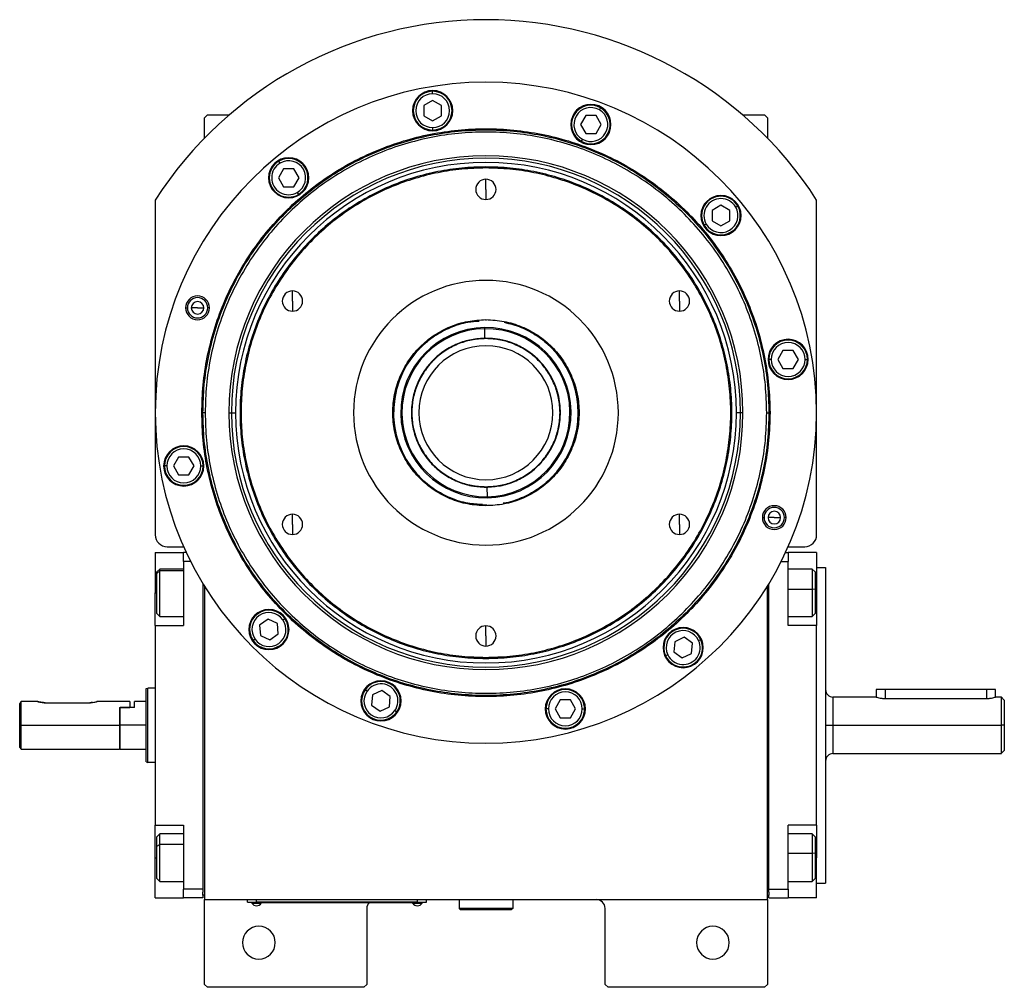
# Model space of a CAD drawing. Units: millimetres. Extents: x 270 to 2406, y 296 to 1594.
# Drawn here: x 854 to 1185, y 1268 to 1594 of the extents above; entities that cross this region are included whole.
import ezdxf

# ---------------------------------------------------------------- set-up
doc = ezdxf.new("R2010")
doc.units = ezdxf.units.MM

msp = doc.modelspace()

# ---------------------------------------------------------------- linework, layer by layer
at = {"color": 7, "linetype": 'Continuous', "lineweight": 25}
for p, q in [((992.62, 1568.64), (992.62, 1569.44)), ((992.62, 1566.4), (989.62, 1564.67)), ((989.62, 1564.67), (989.62, 1561.2)), ((995.62, 1564.67), (992.62, 1566.4)), ((995.62, 1561.2), (995.62, 1564.67)), ((1048.58, 1563.22), (1048.98, 1563.92)), ((917, 1561.5), (916, 1560.5)), ((916, 1553.66), (916, 1560.5)), ((917, 1561.5), (924.34, 1561.5)), ((989.62, 1561.2), (992.62, 1559.47)), ((992.62, 1559.47), (995.62, 1561.2)), ((1044, 1561.29), (1042.27, 1558.29)), ((1047.46, 1561.29), (1044, 1561.29)), ((1049.19, 1558.29), (1047.46, 1561.29)), ((1096.66, 1561.5), (1104, 1561.5)), ((1105, 1560.5), (1104, 1561.5)), ((1105, 1560.5), (1105, 1553.66)), ((992.62, 1557.24), (992.62, 1556.44)), ((1042.27, 1558.29), (1044, 1555.29)), ((1047.46, 1555.29), (1049.19, 1558.29)), ((1044, 1555.29), (1047.46, 1555.29)), ((1042.88, 1553.35), (1042.48, 1552.66)), ((941.44, 1545.34), (941.04, 1546.03)), ((1010.5, 1543.69), (1010.5, 1544.05)), ((942.56, 1543.4), (940.83, 1540.4)), ((940.83, 1540.4), (942.56, 1537.4)), ((946.03, 1543.4), (942.56, 1543.4)), ((947.76, 1540.4), (946.03, 1543.4)), ((946.03, 1537.4), (947.76, 1540.4)), ((942.56, 1537.4), (946.03, 1537.4)), ((1010.5, 1536.5), (1010.5, 1539.9)), ((947.14, 1535.47), (947.54, 1534.77)), ((1010.5, 1536.5), (1010.5, 1533.1)), ((899.5, 1532.94), (899.5, 1420.5)), ((1089.4, 1531.17), (1086.4, 1529.44)), ((1092.4, 1529.44), (1089.4, 1531.17)), ((1094.34, 1530.56), (1095.03, 1530.96)), ((1121.5, 1420.5), (1121.5, 1532.94)), ((1086.4, 1529.44), (1086.4, 1525.98)), ((1092.4, 1525.98), (1092.4, 1529.44)), ((1084.47, 1524.86), (1083.78, 1524.46)), ((1086.4, 1525.98), (1089.4, 1524.24)), ((1089.4, 1524.24), (1092.4, 1525.98)), ((945.55, 1499), (945.55, 1502.4)), ((1075.45, 1499), (1075.45, 1502.4)), ((945.55, 1499), (945.55, 1495.6)), ((1075.45, 1499), (1075.45, 1495.6)), ((909.71, 1496.73), (910.29, 1496.73)), ((913.71, 1496.73), (911.61, 1496.73)), ((913.71, 1496.73), (915.81, 1496.73)), ((917.71, 1496.73), (917.14, 1496.73)), ((1010.5, 1492.77), (1010.5, 1492.5)), ((1010.1, 1489.71), (1010.1, 1490.1)), ((1010.15, 1486.5), (1010.1, 1489.71)), ((1010.15, 1486.5), (1009.21, 1486.47)), ((1010.5, 1486.37), (1010.5, 1486.5)), ((1110.2, 1482.39), (1108.47, 1479.39)), ((1113.67, 1482.39), (1110.2, 1482.39)), ((1115.4, 1479.39), (1113.67, 1482.39)), ((1106.24, 1479.39), (1105.44, 1479.39)), ((1108.47, 1479.39), (1110.2, 1476.39)), ((1113.67, 1476.39), (1115.4, 1479.39)), ((1117.64, 1479.39), (1118.44, 1479.39)), ((1110.2, 1476.39), (1113.67, 1476.39)), ((915.14, 1461.5), (915.5, 1461.5)), ((916.25, 1461.5), (915.5, 1461.5)), ((924.21, 1461.5), (925.06, 1461.5)), ((925.06, 1461.5), (926.44, 1461.5)), ((1095.94, 1461.5), (1094.56, 1461.5)), ((1096.79, 1461.5), (1095.94, 1461.5)), ((1104.75, 1461.5), (1105.5, 1461.5)), ((1105.87, 1461.5), (1105.5, 1461.5)), ((907.33, 1446.61), (905.6, 1443.61)), ((910.8, 1446.61), (907.33, 1446.61)), ((912.53, 1443.61), (910.8, 1446.61)), ((903.37, 1443.61), (902.57, 1443.61)), ((905.6, 1443.61), (907.33, 1440.61)), ((910.8, 1440.61), (912.53, 1443.61)), ((914.77, 1443.61), (915.57, 1443.61)), ((907.33, 1440.61), (910.8, 1440.61)), ((1010.5, 1436.63), (1010.5, 1436.5)), ((1010.85, 1436.5), (1010.9, 1433.29)), ((1010.9, 1433.29), (1010.91, 1432.9)), ((1010.5, 1430.23), (1010.5, 1430.5)), ((945.55, 1424), (945.55, 1427.4)), ((1075.45, 1424), (1075.45, 1427.4)), ((1103.29, 1426.27), (1103.87, 1426.27)), ((1107.29, 1426.27), (1105.19, 1426.27)), ((1107.29, 1426.27), (1109.39, 1426.27)), ((1111.29, 1426.27), (1110.71, 1426.27)), ((945.55, 1424), (945.55, 1420.6)), ((1075.45, 1424), (1075.45, 1420.6)), ((903.5, 1416.5), (909.03, 1416.5)), ((1111.97, 1416.5), (1117.5, 1416.5)), ((899.5, 1414.5), (909, 1414.5)), ((899.5, 1414.5), (899.5, 1401)), ((909, 1411.5), (909, 1414.5)), ((909.94, 1414.5), (909, 1414.5)), ((911.4, 1411.5), (909, 1411.5)), ((909, 1411.5), (909, 1390)), ((1109.6, 1411.5), (1112, 1411.5)), ((1111.06, 1414.5), (1112, 1414.5)), ((1112, 1414.5), (1112, 1411.5)), ((1121.5, 1414.5), (1112, 1414.5)), ((1112, 1390), (1112, 1411.5)), ((1121.5, 1414.5), (1121.5, 1401)), ((901, 1409), (900, 1408)), ((900, 1407.5), (901, 1408.42)), ((900, 1407.5), (900, 1408)), ((909, 1409), (901, 1409)), ((1120, 1409), (1112, 1409)), ((1121, 1408), (1120, 1409)), ((1121, 1408), (1121, 1402.08)), ((1121.5, 1409.5), (1124.5, 1409.5)), ((1124.5, 1409.5), (1124.5, 1303.5)), ((900, 1394), (900, 1407.5)), ((915.5, 1404.09), (915.5, 1301.5)), ((916, 1403.27), (916, 1298)), ((1105, 1298), (1105, 1403.27)), ((1105.5, 1301.5), (1105.5, 1404.09)), ((1121, 1402.08), (1120, 1402.24)), ((1121, 1402.08), (1121, 1394)), ((899.5, 1390), (899.5, 1401)), ((1121.5, 1401), (1121.5, 1390)), ((900, 1394), (901, 1393)), ((901, 1393), (909, 1393)), ((937.37, 1392.12), (934.53, 1390.13)), ((940.51, 1390.65), (937.37, 1392.12)), ((942.34, 1391.94), (942.99, 1392.4)), ((1112, 1393), (1120, 1393)), ((1120, 1393), (1121, 1394)), ((899.5, 1390), (899.5, 1323)), ((899.5, 1390), (909, 1390)), ((934.53, 1390.13), (934.83, 1386.68)), ((940.81, 1387.2), (940.51, 1390.65)), ((1010.5, 1386.5), (1010.5, 1389.9)), ((1121.5, 1390), (1112, 1390)), ((1121.5, 1323), (1121.5, 1390)), ((933, 1385.4), (932.35, 1384.94)), ((934.83, 1386.68), (937.97, 1385.22)), ((937.97, 1385.22), (940.81, 1387.2)), ((1010.5, 1386.5), (1010.5, 1383.1)), ((1077.01, 1386.05), (1073.87, 1384.58)), ((1079.85, 1384.06), (1077.01, 1386.05)), ((1081.87, 1385.01), (1082.6, 1385.34)), ((1073.87, 1384.58), (1073.57, 1381.13)), ((1079.55, 1380.61), (1079.85, 1384.06)), ((1010.5, 1379.31), (1010.5, 1378.95)), ((1071.54, 1380.19), (1070.82, 1379.85)), ((1073.57, 1381.13), (1076.41, 1379.15)), ((1076.41, 1379.15), (1079.55, 1380.61)), ((896.5, 1368.82), (897, 1369)), ((899.5, 1369), (897, 1369)), ((970.6, 1367.98), (969.95, 1368.44)), ((1124.51, 1368.82), (1124.5, 1368.82)), ((1141.5, 1368.5), (1141.5, 1366)), ((1144.5, 1368.5), (1141.5, 1368.5)), ((1178.5, 1368.5), (1144.5, 1368.5)), ((1181.5, 1368.5), (1178.5, 1368.5)), ((1181.5, 1366), (1181.5, 1368.5)), ((972.44, 1366.7), (972.13, 1363.25)), ((975.58, 1368.16), (972.44, 1366.7)), ((978.41, 1366.18), (975.58, 1368.16)), ((978.11, 1362.72), (978.41, 1366.18)), ((1035.43, 1365.01), (1033.7, 1362.01)), ((1038.89, 1365.01), (1035.43, 1365.01)), ((1040.62, 1362.01), (1038.89, 1365.01)), ((1141.5, 1366), (1127, 1366)), ((1144.5, 1365.51), (1178.5, 1365.51)), ((1183.51, 1366), (1181.5, 1366)), ((1184.51, 1365), (1183.49, 1366.01)), ((854, 1356.5), (854, 1363.75)), ((860, 1364.5), (854.5, 1364.5)), ((854.5, 1356.5), (854.5, 1364.5)), ((862.5, 1364.1), (877.5, 1364.1)), ((891, 1364.5), (880, 1364.5)), ((887.5, 1362.5), (887.7, 1362.5)), ((887.5, 1362.5), (891, 1362.5)), ((887.5, 1362.5), (887.5, 1356.5)), ((887.7, 1356.5), (887.7, 1362.5)), ((892.5, 1362.5), (887.7, 1362.5)), ((891, 1364.5), (891, 1362.5)), ((896.5, 1364.5), (892.5, 1364.5)), ((892.5, 1362.5), (892.5, 1364.5)), ((972.13, 1363.25), (974.97, 1361.26)), ((974.97, 1361.26), (978.11, 1362.72)), ((1031.46, 1362.01), (1030.66, 1362.01)), ((1033.7, 1362.01), (1035.43, 1359.01)), ((1038.89, 1359.01), (1040.62, 1362.01)), ((1042.86, 1362.01), (1043.66, 1362.01)), ((979.94, 1361.44), (980.6, 1360.98)), ((1035.43, 1359.01), (1038.89, 1359.01)), ((854, 1356.5), (854.5, 1356.5)), ((854, 1349), (854, 1356.5)), ((854.5, 1356.5), (887.5, 1356.5)), ((854.5, 1348.5), (854.5, 1356.5)), ((887.5, 1356.5), (887.5, 1348.5)), ((896.5, 1356.5), (887.7, 1356.5)), ((887.7, 1348.5), (887.7, 1356.5)), ((1127, 1356.5), (1183.5, 1356.5)), ((1184.5, 1356.5), (1183.5, 1356.5)), ((854, 1349), (854.5, 1348.5)), ((854.5, 1348.5), (887.5, 1348.5)), ((887.5, 1348.7), (887.7, 1348.5)), ((887.7, 1348.5), (896.5, 1348.5)), ((1127, 1347), (1183.51, 1347)), ((1183.49, 1346.99), (1184.51, 1348)), ((896.5, 1344.18), (897, 1344)), ((899.5, 1344), (897, 1344)), ((1124.5, 1344.18), (1124.51, 1344.18)), ((899.5, 1323), (909, 1323)), ((899.5, 1312), (899.5, 1323)), ((909, 1323), (909, 1301.5)), ((1121.5, 1323), (1112, 1323)), ((1112, 1301.5), (1112, 1323)), ((1121.5, 1323), (1121.5, 1312)), ((901, 1320), (900, 1319)), ((900, 1315.93), (900, 1319)), ((909, 1320), (901, 1320)), ((1120, 1320), (1112, 1320)), ((1121, 1319), (1120, 1320)), ((1121, 1319), (1121, 1313.41)), ((900, 1315.93), (901, 1316.49)), ((900, 1305), (900, 1315.93)), ((1121, 1313.41), (1120, 1313.61)), ((1121, 1313.41), (1121, 1305)), ((899.5, 1298.5), (899.5, 1312)), ((1121.5, 1298.5), (1121.5, 1312)), ((900, 1305), (901, 1304)), ((901, 1304), (909, 1304)), ((1112, 1304), (1120, 1304)), ((1120, 1304), (1121, 1305)), ((1121.5, 1303.5), (1124.5, 1303.5)), ((915.5, 1301.5), (909, 1301.5)), ((909, 1298.5), (909, 1301.5)), ((915.5, 1301.5), (915.5, 1300.5)), ((915.5, 1299.5), (915.5, 1300.5)), ((915.5, 1299.5), (915.5, 1298.5)), ((916, 1299.5), (915.5, 1299.5)), ((1105, 1299.5), (1105.5, 1299.5)), ((1105.5, 1301.5), (1112, 1301.5)), ((1105.5, 1300.5), (1105.5, 1301.5)), ((1105.5, 1300.5), (1105.5, 1299.5)), ((1105.5, 1298.5), (1105.5, 1299.5)), ((1112, 1301.5), (1112, 1298.5)), ((899.5, 1298.5), (909, 1298.5)), ((915.5, 1298.5), (909, 1298.5)), ((916, 1298), (1105, 1298)), ((916, 1269.5), (916, 1298)), ((930.5, 1297.05), (930.5, 1298)), ((930.5, 1297.05), (933.5, 1297.05)), ((931.5, 1297), (931.5, 1297.05)), ((933.5, 1297), (931.5, 1297)), ((931.9, 1297), (931.9, 1296.78)), ((931.9, 1297), (931.9, 1296.78)), ((931.9, 1296.78), (935.1, 1296.78)), ((931.9, 1296.78), (931.9, 1296.78)), ((933.5, 1297.05), (933.5, 1298)), ((987.5, 1297.05), (933.5, 1297.05)), ((933.5, 1297), (933.5, 1297.05)), ((933.5, 1297), (987.5, 1297)), ((935.1, 1296.78), (935.1, 1297)), ((985.9, 1297), (985.9, 1296.78)), ((985.9, 1297), (985.9, 1296.78)), ((985.9, 1296.78), (989.1, 1296.78)), ((985.9, 1296.78), (985.9, 1296.78)), ((987.5, 1297.05), (987.5, 1298)), ((987.5, 1297.05), (990.5, 1297.05)), ((987.5, 1297), (987.5, 1297.05)), ((989.5, 1297), (987.5, 1297)), ((989.1, 1296.78), (989.1, 1297)), ((989.5, 1297), (989.5, 1297.05)), ((990.5, 1297.05), (990.5, 1298)), ((1001.5, 1298), (1001.5, 1295)), ((1019.5, 1298), (1019.5, 1295)), ((1105, 1298), (1105, 1269.5)), ((1105.5, 1298.5), (1112, 1298.5)), ((1121.5, 1298.5), (1112, 1298.5)), ((970.5, 1295), (970.5, 1269.5)), ((1019.5, 1295), (1001.5, 1295)), ((1001.5, 1295), (1002, 1294.5)), ((1019, 1294.5), (1002, 1294.5)), ((1019.5, 1295), (1019, 1294.5)), ((1050.5, 1269.5), (1050.5, 1295)), ((916, 1269.5), (917, 1268.5)), ((969.5, 1268.5), (970.5, 1269.5)), ((1050.5, 1269.5), (1051.5, 1268.5)), ((1104, 1268.5), (1105, 1269.5)), ((969.5, 1268.5), (917, 1268.5)), ((1104, 1268.5), (1051.5, 1268.5))]:
    msp.add_line(p, q, dxfattribs=at)
at = {"color": 8, "linetype": 'Continuous', "lineweight": 25}
for p, q in [((909, 1408.42), (901, 1408.42)), ((1112, 1402.24), (1120, 1402.24)), ((899.5, 1401), (900, 1401)), ((1121.5, 1401), (1121, 1401)), ((1144.5, 1368.5), (1144.5, 1365.51)), ((1178.5, 1368.5), (1178.5, 1365.51)), ((1127, 1366), (1127, 1356.5)), ((1127, 1356.5), (1127, 1347)), ((909, 1316.49), (901, 1316.49)), ((1112, 1313.61), (1120, 1313.61)), ((899.5, 1312), (900, 1312)), ((1121.5, 1312), (1121, 1312))]:
    msp.add_line(p, q, dxfattribs=at)
at = {"color": 7, "linetype": 'Continuous', "lineweight": 25, "flags": 128}
for points in [[(901, 1408.42), (901, 1408.9), (901, 1409)], [(901, 1393), (901, 1393.02), (901, 1393.34), (901, 1394.04), (901, 1395.09), (901, 1396.44), (901, 1398.02), (901, 1399.75), (901, 1401.54), (901, 1403.3), (901, 1404.95), (901, 1406.4), (901, 1407.57), (901, 1408.42)], [(1120, 1409), (1120, 1408.98), (1120, 1408.66), (1120, 1407.95), (1120, 1406.9), (1120, 1405.55), (1120, 1403.97), (1120, 1402.24)], [(1120, 1402.24), (1120, 1400.45), (1120, 1398.69), (1120, 1397.04), (1120, 1395.59), (1120, 1394.42), (1120, 1393.57), (1120, 1393.1), (1120, 1393)], [(1124.5, 1356.5), (1124.55, 1356.5), (1124.69, 1356.5), (1124.92, 1356.5), (1125.23, 1356.5), (1125.61, 1356.5), (1126.04, 1356.5), (1126.51, 1356.5), (1127, 1356.5)], [(901, 1316.49), (901, 1317.85), (901, 1318.92), (901, 1319.64), (901, 1319.98), (901, 1320)], [(1120, 1320), (1120, 1320), (1120, 1319.76), (1120, 1319.13), (1120, 1318.15), (1120, 1316.85), (1120, 1315.32), (1120, 1313.61)], [(901, 1304), (901, 1304.09), (901, 1304.54), (901, 1305.38), (901, 1306.54), (901, 1307.98), (901, 1309.62), (901, 1311.38), (901, 1313.17), (901, 1314.9), (901, 1316.49)], [(1120, 1313.61), (1120, 1311.83), (1120, 1310.05), (1120, 1308.37), (1120, 1306.88), (1120, 1305.64), (1120, 1304.72), (1120, 1304.16), (1120, 1304)]]:
    msp.add_lwpolyline(points, dxfattribs=at)
at = {"color": 7, "linetype": 'Continuous', "lineweight": 25}
for centre, radius, start, end in [((1010.5, 1461.5), 132, 32.7638, 147.2362), ((1010.5, 1461.5), 111, 0, 180), ((992.62, 1562.94), 6.75, 0, 180), ((992.62, 1562.94), 6.5, 90, 270), ((992.62, 1562.94), 5.7, 90, 270), ((992.62, 1562.94), 6.5, 270, 90), ((992.62, 1562.94), 5.7, 270, 90), ((1045.73, 1558.29), 6.75, 0, 180), ((1045.73, 1558.29), 6.5, 60, 240), ((1045.73, 1558.29), 5.7, 60, 240), ((1045.73, 1558.29), 6.5, 240, 60), ((992.62, 1562.94), 6.75, 180, 0), ((1045.73, 1558.29), 5.7, 240, 60), ((1045.73, 1558.29), 6.75, 180, 0), ((1010.5, 1461.5), 86.29, 0, 180), ((1010.5, 1461.5), 85.44, 0, 180), ((944.29, 1540.4), 6.75, 0, 180), ((944.29, 1540.4), 6.5, 300, 120), ((1010.5, 1461.5), 84.06, 0, 180), ((944.29, 1540.4), 6.5, 120, 300), ((944.29, 1540.4), 5.7, 120, 300), ((944.29, 1540.4), 5.7, 300, 120), ((944.29, 1540.4), 6.75, 180, 0), ((1010.5, 1536.5), 3.4, 90, 270), ((1010.5, 1536.5), 3.4, 270, 90), ((1089.4, 1527.71), 6.75, 0, 180), ((1089.4, 1527.71), 6.5, 30, 210), ((1089.4, 1527.71), 5.7, 30, 210), ((1089.4, 1527.71), 6.5, 210, 30), ((1089.4, 1527.71), 5.7, 210, 30), ((1089.4, 1527.71), 6.75, 180, 0), ((1010.5, 1461.5), 44.45, 90, 270), ((1010.5, 1461.5), 44.45, 270, 90), ((913.71, 1496.73), 4, 0, 180), ((945.55, 1499), 3.4, 90, 270), ((945.55, 1499), 3.4, 270, 90), ((1075.45, 1499), 3.4, 90, 270), ((1075.45, 1499), 3.4, 270, 90), ((913.71, 1496.73), 3.42, 0, 180), ((913.71, 1496.73), 2.1, 0, 180), ((913.71, 1496.73), 4, 180, 0), ((913.71, 1496.73), 3.42, 180, 0), ((913.71, 1496.73), 2.1, 180, 0), ((1010.5, 1461.5), 31, 94.134, 270.8095), ((1010.5, 1461.5), 31, 280.7401, 78.6879), ((1010.5, 1461.5), 28.6, 90.8095, 270.8095), ((1010.5, 1461.5), 28.21, 90.8095, 270.8095), ((1010.5, 1461.5), 28.6, 270.8095, 90.8095), ((1010.5, 1461.5), 28.21, 270.8095, 90.8095), ((1010.5, 1461.5), 25, 111.4461, 270.8095), ((1010.5, 1461.5), 22.5, 90, 270), ((1010.5, 1461.5), 25, 270.8095, 90.8095), ((1010.5, 1461.5), 22.5, 270, 90), ((1111.94, 1479.39), 6.75, 0, 180), ((1111.94, 1479.39), 6.5, 360, 180), ((1111.94, 1479.39), 5.7, 0, 180), ((1111.94, 1479.39), 6.75, 180, 0), ((1111.94, 1479.39), 6.5, 180, 360), ((1111.94, 1479.39), 5.7, 180, 360), ((1010.5, 1461.5), 111, 180, 0), ((1010.5, 1461.5), 86.29, 180, 0), ((1010.5, 1461.5), 85.44, 180, 0), ((1010.5, 1461.5), 84.06, 180, 0), ((909.07, 1443.61), 6.75, 0, 180), ((909.07, 1443.61), 6.5, 360, 180), ((909.07, 1443.61), 5.7, 0, 180), ((909.07, 1443.61), 6.75, 180, 0), ((909.07, 1443.61), 6.5, 180, 360), ((909.07, 1443.61), 5.7, 180, 360), ((1107.29, 1426.27), 4, 0, 180), ((1107.29, 1426.27), 3.42, 0, 180), ((1107.29, 1426.27), 2.1, 0, 180), ((945.55, 1424), 3.4, 90, 270), ((945.55, 1424), 3.4, 270, 90), ((1075.45, 1424), 3.4, 90, 270), ((1075.45, 1424), 3.4, 270, 90), ((1107.29, 1426.27), 4, 180, 0), ((1107.29, 1426.27), 3.42, 180, 0), ((1107.29, 1426.27), 2.1, 180, 0), ((903.5, 1420.5), 4, 180, 270), ((1117.5, 1420.5), 4, 270, 0), ((937.67, 1388.67), 6.75, 0, 180), ((937.67, 1388.67), 6.5, 35, 215), ((937.67, 1388.67), 5.7, 35, 215), ((937.67, 1388.67), 6.5, 215, 35), ((937.67, 1388.67), 5.7, 215, 35), ((937.67, 1388.67), 6.75, 180, 0), ((1010.5, 1386.5), 3.4, 90, 270), ((1010.5, 1386.5), 3.4, 270, 90), ((1076.71, 1382.6), 6.75, 0, 180), ((1076.71, 1382.6), 6.5, 25, 205), ((1076.71, 1382.6), 5.7, 25, 205), ((1076.71, 1382.6), 6.5, 205, 25), ((1076.71, 1382.6), 5.7, 205, 25), ((1076.71, 1382.6), 6.75, 180, 0), ((975.27, 1364.71), 6.75, 0, 180), ((975.27, 1364.71), 6.5, 145, 325), ((975.27, 1364.71), 6.5, 325, 145), ((975.27, 1364.71), 5.7, 325, 145), ((1037.16, 1362.01), 6.75, 0, 180), ((1037.16, 1362.01), 6.5, 360, 180), ((1127, 1368.5), 2.5, 180.0001, 270), ((975.27, 1364.71), 5.7, 145, 325), ((1037.16, 1362.01), 5.7, 0, 180), ((975.27, 1364.71), 6.75, 180, 0), ((1037.16, 1362.01), 6.75, 180, 0), ((1037.16, 1362.01), 6.5, 180, 360), ((1037.16, 1362.01), 5.7, 180, 360), ((1127, 1344.5), 2.5, 90, 179.9999), ((933.5, 1297.8), 1.9, 212.6211, 269.9961), ((933.5, 1297.8), 1.9, 270.0039, 327.3789), ((973.5, 1295), 3, 138.1897, 180), ((987.5, 1297.8), 1.9, 212.6211, 269.9961), ((987.5, 1297.8), 1.9, 270.0039, 327.3789), ((1047.5, 1295), 3, 0, 90), ((934.3, 1283.5), 5.5, 0, 180), ((1086.7, 1283.5), 5.5, 0, 180), ((934.3, 1283.5), 5.5, 180, 0), ((1086.7, 1283.5), 5.5, 180, 0)]:
    msp.add_arc(centre, radius, start, end, dxfattribs=at)
for points in [[(915.14, 1461.5), (915.23, 1464.62), (915.4, 1470.86), (916.83, 1480.13), (919.09, 1489.23), (922.26, 1498.05), (926.26, 1506.53), (931.08, 1514.57), (936.67, 1522.1), (942.96, 1529.04), (949.91, 1535.34), (957.44, 1540.92), (965.48, 1545.74), (973.95, 1549.75), (982.77, 1552.9), (991.87, 1555.18), (1001.14, 1556.56), (1010.5, 1557.02), (1019.86, 1556.56), (1029.14, 1555.18), (1038.23, 1552.9), (1047.05, 1549.75), (1055.53, 1545.74), (1063.57, 1540.92), (1071.1, 1535.34), (1078.04, 1529.04), (1084.34, 1522.1), (1089.92, 1514.57), (1094.74, 1506.53), (1098.75, 1498.05), (1101.91, 1489.23), (1104.17, 1480.13), (1105.6, 1470.86), (1105.78, 1464.62), (1105.87, 1461.5)], [(915.5, 1461.5), (915.59, 1464.61), (915.77, 1470.83), (917.19, 1480.06), (919.44, 1489.12), (922.59, 1497.91), (926.58, 1506.35), (931.39, 1514.36), (936.95, 1521.86), (943.22, 1528.78), (950.14, 1535.05), (957.64, 1540.62), (965.65, 1545.42), (974.09, 1549.41), (982.88, 1552.56), (991.94, 1554.82), (1001.18, 1556.19), (1010.5, 1556.65), (1019.83, 1556.19), (1029.07, 1554.82), (1038.12, 1552.56), (1046.92, 1549.41), (1055.36, 1545.42), (1063.37, 1540.62), (1070.87, 1535.05), (1077.78, 1528.78), (1084.06, 1521.86), (1089.62, 1514.36), (1094.42, 1506.35), (1098.41, 1497.91), (1101.56, 1489.12), (1103.82, 1480.06), (1105.24, 1470.83), (1105.41, 1464.61), (1105.5, 1461.5)], [(1104.75, 1461.5), (1104.66, 1464.58), (1104.49, 1470.75), (1103.08, 1479.92), (1100.84, 1488.9), (1097.72, 1497.63), (1093.76, 1506), (1088.99, 1513.95), (1083.47, 1521.39), (1077.25, 1528.25), (1070.39, 1534.47), (1062.95, 1539.99), (1055, 1544.75), (1046.63, 1548.72), (1037.9, 1551.84), (1028.92, 1554.09), (1019.75, 1555.45), (1010.5, 1555.9), (1001.25, 1555.45), (992.08, 1554.09), (983.1, 1551.84), (974.38, 1548.72), (966, 1544.75), (958.06, 1539.99), (950.61, 1534.47), (943.75, 1528.25), (937.53, 1521.39), (932.01, 1513.95), (927.25, 1506), (923.29, 1497.63), (920.16, 1488.9), (917.93, 1479.92), (916.51, 1470.75), (916.34, 1464.58), (916.25, 1461.5)], [(1010.5, 1544.05), (1007.8, 1543.97), (1002.4, 1543.82), (994.37, 1542.58), (986.5, 1540.62), (978.86, 1537.89), (971.53, 1534.42), (964.57, 1530.25), (958.05, 1525.41), (952.04, 1519.97), (946.59, 1513.95), (941.75, 1507.44), (937.58, 1500.48), (934.11, 1493.14), (931.38, 1485.5), (929.41, 1477.63), (928.22, 1469.6), (927.82, 1461.5), (928.22, 1453.4), (929.41, 1445.37), (931.38, 1437.5), (934.11, 1429.86), (937.58, 1422.52), (941.75, 1415.56), (946.59, 1409.05), (952.04, 1403.03), (958.05, 1397.59), (964.57, 1392.75), (971.53, 1388.58), (978.86, 1385.11), (986.5, 1382.38), (994.37, 1380.42), (1002.4, 1379.18), (1007.8, 1379.03), (1010.5, 1378.95)], [(1010.5, 1543.69), (1007.81, 1543.61), (1002.43, 1543.46), (994.44, 1542.23), (986.61, 1540.28), (979, 1537.55), (971.7, 1534.1), (964.77, 1529.95), (958.28, 1525.13), (952.29, 1519.71), (946.87, 1513.72), (942.06, 1507.23), (937.9, 1500.3), (934.45, 1493), (931.73, 1485.4), (929.77, 1477.56), (928.58, 1469.57), (928.18, 1461.5), (928.58, 1453.43), (929.77, 1445.44), (931.73, 1437.6), (934.45, 1430), (937.9, 1422.7), (942.06, 1415.77), (946.87, 1409.28), (952.29, 1403.29), (958.28, 1397.87), (964.77, 1393.05), (971.7, 1388.9), (979, 1385.45), (986.61, 1382.72), (994.44, 1380.77), (1002.43, 1379.54), (1007.81, 1379.39), (1010.5, 1379.31)], [(1010.5, 1378.95), (1013.2, 1379.03), (1018.61, 1379.18), (1026.63, 1380.42), (1034.5, 1382.38), (1042.14, 1385.11), (1049.48, 1388.58), (1056.44, 1392.75), (1062.96, 1397.59), (1068.97, 1403.03), (1074.42, 1409.05), (1079.25, 1415.56), (1083.42, 1422.52), (1086.89, 1429.86), (1089.62, 1437.5), (1091.6, 1445.37), (1092.79, 1453.4), (1093.18, 1461.5), (1092.79, 1469.6), (1091.6, 1477.63), (1089.62, 1485.5), (1086.89, 1493.14), (1083.42, 1500.48), (1079.25, 1507.44), (1074.42, 1513.95), (1068.97, 1519.97), (1062.96, 1525.41), (1056.44, 1530.25), (1049.48, 1534.42), (1042.14, 1537.89), (1034.5, 1540.62), (1026.63, 1542.58), (1018.61, 1543.82), (1013.2, 1543.97), (1010.5, 1544.05)], [(1010.5, 1379.31), (1013.19, 1379.39), (1018.57, 1379.54), (1026.56, 1380.77), (1034.4, 1382.72), (1042, 1385.45), (1049.31, 1388.9), (1056.24, 1393.05), (1062.72, 1397.87), (1068.71, 1403.29), (1074.13, 1409.28), (1078.95, 1415.77), (1083.1, 1422.7), (1086.55, 1430), (1089.28, 1437.6), (1091.24, 1445.44), (1092.42, 1453.43), (1092.82, 1461.5), (1092.42, 1469.57), (1091.24, 1477.56), (1089.28, 1485.4), (1086.55, 1493), (1083.1, 1500.3), (1078.95, 1507.23), (1074.13, 1513.72), (1068.71, 1519.71), (1062.72, 1525.13), (1056.24, 1529.95), (1049.31, 1534.1), (1042, 1537.55), (1034.4, 1540.28), (1026.56, 1542.23), (1018.57, 1543.46), (1013.19, 1543.61), (1010.5, 1543.69)], [(1010.5, 1430.23), (1008.46, 1430.35), (1004.36, 1430.58), (998.46, 1432.44), (993.02, 1435.33), (988.25, 1439.25), (984.34, 1444.02), (981.43, 1449.46), (979.64, 1455.36), (979.03, 1461.5), (979.64, 1467.64), (981.43, 1473.54), (984.34, 1478.98), (988.25, 1483.75), (993.02, 1487.67), (998.46, 1490.56), (1004.36, 1492.42), (1008.46, 1492.65), (1010.5, 1492.77)], [(1010.5, 1492.77), (1012.55, 1492.65), (1016.64, 1492.42), (1022.54, 1490.56), (1027.99, 1487.67), (1032.75, 1483.75), (1036.67, 1478.98), (1039.58, 1473.54), (1041.37, 1467.64), (1041.97, 1461.5), (1041.37, 1455.36), (1039.58, 1449.46), (1036.67, 1444.02), (1032.75, 1439.25), (1027.99, 1435.33), (1022.54, 1432.44), (1016.64, 1430.58), (1012.55, 1430.35), (1010.5, 1430.23)], [(1010.5, 1486.5), (1008.87, 1486.41), (1005.59, 1486.22), (1000.87, 1484.73), (996.52, 1482.42), (992.71, 1479.29), (989.58, 1475.48), (987.26, 1471.13), (985.82, 1466.41), (985.34, 1461.5), (985.82, 1456.59), (987.26, 1451.87), (989.58, 1447.52), (992.71, 1443.71), (996.52, 1440.58), (1000.87, 1438.27), (1005.59, 1436.78), (1008.87, 1436.59), (1010.5, 1436.5)], [(1010.5, 1486.37), (1008.87, 1486.27), (1005.62, 1486.09), (1000.92, 1484.61), (996.6, 1482.31), (992.81, 1479.2), (989.69, 1475.4), (987.38, 1471.08), (985.96, 1466.38), (985.48, 1461.5), (985.96, 1456.62), (987.38, 1451.92), (989.69, 1447.6), (992.81, 1443.8), (996.6, 1440.69), (1000.92, 1438.39), (1005.62, 1436.91), (1008.87, 1436.73), (1010.5, 1436.63)], [(1010.5, 1436.5), (1012.14, 1436.59), (1015.41, 1436.78), (1020.13, 1438.27), (1024.48, 1440.58), (1028.29, 1443.71), (1031.42, 1447.52), (1033.75, 1451.87), (1035.18, 1456.59), (1035.66, 1461.5), (1035.18, 1466.41), (1033.75, 1471.13), (1031.42, 1475.48), (1028.29, 1479.29), (1024.48, 1482.42), (1020.13, 1484.73), (1015.41, 1486.22), (1012.14, 1486.41), (1010.5, 1486.5)], [(1010.5, 1436.63), (1012.13, 1436.73), (1015.38, 1436.91), (1020.08, 1438.39), (1024.41, 1440.69), (1028.2, 1443.8), (1031.31, 1447.6), (1033.62, 1451.92), (1035.05, 1456.62), (1035.53, 1461.5), (1035.05, 1466.38), (1033.62, 1471.08), (1031.31, 1475.4), (1028.2, 1479.2), (1024.41, 1482.31), (1020.08, 1484.61), (1015.38, 1486.09), (1012.13, 1486.27), (1010.5, 1486.37)], [(1105.87, 1461.5), (1105.78, 1458.38), (1105.6, 1452.14), (1104.17, 1442.87), (1101.91, 1433.77), (1098.75, 1424.95), (1094.74, 1416.47), (1089.92, 1408.43), (1084.34, 1400.9), (1078.04, 1393.96), (1071.1, 1387.66), (1063.57, 1382.08), (1055.53, 1377.26), (1047.05, 1373.25), (1038.23, 1370.1), (1029.14, 1367.82), (1019.86, 1366.44), (1010.5, 1365.98), (1001.14, 1366.44), (991.87, 1367.82), (982.77, 1370.1), (973.95, 1373.25), (965.48, 1377.26), (957.44, 1382.08), (949.91, 1387.66), (942.96, 1393.96), (936.67, 1400.9), (931.08, 1408.43), (926.26, 1416.47), (922.26, 1424.95), (919.09, 1433.77), (916.83, 1442.87), (915.4, 1452.14), (915.23, 1458.38), (915.14, 1461.5)], [(1105.5, 1461.5), (1105.41, 1458.39), (1105.24, 1452.17), (1103.82, 1442.94), (1101.56, 1433.88), (1098.41, 1425.09), (1094.42, 1416.65), (1089.62, 1408.64), (1084.06, 1401.14), (1077.78, 1394.22), (1070.87, 1387.95), (1063.37, 1382.38), (1055.36, 1377.58), (1046.92, 1373.59), (1038.12, 1370.44), (1029.07, 1368.18), (1019.83, 1366.81), (1010.5, 1366.35), (1001.18, 1366.81), (991.94, 1368.18), (982.88, 1370.44), (974.09, 1373.59), (965.65, 1377.58), (957.64, 1382.38), (950.14, 1387.95), (943.22, 1394.22), (936.95, 1401.14), (931.39, 1408.64), (926.58, 1416.65), (922.59, 1425.09), (919.44, 1433.88), (917.19, 1442.94), (915.77, 1452.17), (915.59, 1458.39), (915.5, 1461.5)], [(916.25, 1461.5), (916.34, 1458.42), (916.51, 1452.25), (917.93, 1443.08), (920.16, 1434.1), (923.29, 1425.37), (927.25, 1417), (932.01, 1409.05), (937.53, 1401.61), (943.75, 1394.75), (950.61, 1388.53), (958.06, 1383.01), (966, 1378.25), (974.38, 1374.28), (983.1, 1371.16), (992.08, 1368.91), (1001.25, 1367.55), (1010.5, 1367.1), (1019.75, 1367.55), (1028.92, 1368.91), (1037.9, 1371.16), (1046.63, 1374.28), (1055, 1378.25), (1062.95, 1383.01), (1070.39, 1388.53), (1077.25, 1394.75), (1083.47, 1401.61), (1088.99, 1409.05), (1093.76, 1417), (1097.72, 1425.37), (1100.84, 1434.1), (1103.08, 1443.08), (1104.49, 1452.25), (1104.66, 1458.42), (1104.75, 1461.5)], [(896.5, 1344.18), (896.5, 1344.23), (896.5, 1344.32), (896.5, 1345.05), (896.5, 1346.19), (896.5, 1347.73), (896.5, 1349.61), (896.5, 1351.76), (896.5, 1354.08), (896.5, 1356.5), (896.5, 1358.92), (896.5, 1361.24), (896.5, 1363.39), (896.5, 1365.27), (896.5, 1366.81), (896.5, 1367.95), (896.5, 1368.68), (896.5, 1368.77), (896.5, 1368.82)], [(897, 1344), (897, 1344.05), (897, 1344.14), (897, 1344.88), (897, 1346.04), (897, 1347.6), (897, 1349.51), (897, 1351.69), (897, 1354.05), (897, 1356.5), (897, 1358.95), (897, 1361.31), (897, 1363.49), (897, 1365.4), (897, 1366.96), (897, 1368.12), (897, 1368.86), (897, 1368.95), (897, 1369)], [(1183.5, 1366), (1183.5, 1365.96), (1183.5, 1365.89), (1183.5, 1365.33), (1183.5, 1364.45), (1183.5, 1363.26), (1183.5, 1361.81), (1183.5, 1360.16), (1183.5, 1358.37), (1183.5, 1357.12), (1183.5, 1356.5)], [(1183.5, 1356.5), (1183.5, 1355.88), (1183.5, 1354.63), (1183.5, 1352.84), (1183.5, 1351.19), (1183.5, 1349.74), (1183.5, 1348.55), (1183.5, 1347.67), (1183.5, 1347.11), (1183.5, 1347.04), (1183.5, 1347)]]:
    msp.add_open_spline(points, degree=3, dxfattribs=at)
for points, knots in [([(1009.4, 1430.61), (1007.74, 1430.71), (1004.06, 1430.93), (998.56, 1432.7), (993.17, 1435.55), (988.44, 1439.44), (984.56, 1444.17), (981.68, 1449.56), (979.9, 1455.41), (979.3, 1461.5), (979.9, 1467.59), (981.68, 1473.44), (984.56, 1478.83), (988.44, 1483.56), (993.17, 1487.45), (998.56, 1490.29), (1003.69, 1491.98), (1007, 1492.2), (1008.28, 1492.28)], [0, 0, 0, 0, 0.0529562, 0.1176764, 0.1823967, 0.247117, 0.3118373, 0.3765576, 0.4412779, 0.5059982, 0.5707185, 0.6354388, 0.700159, 0.7648793, 0.8295996, 0.8943199, 0.9590402, 1, 1, 1, 1]), ([(1016.58, 1491.89), (1018.54, 1491.39), (1022.46, 1490.37), (1027.83, 1487.43), (1032.56, 1483.57), (1036.44, 1478.83), (1039.33, 1473.44), (1041.1, 1467.59), (1041.7, 1461.5), (1041.1, 1455.41), (1039.33, 1449.56), (1036.44, 1444.16), (1032.56, 1439.44), (1027.84, 1435.54), (1022.43, 1432.76), (1018.47, 1431.28), (1016.36, 1431.08), (1016.27, 1431.07)], [0, 0, 0, 0, 0.070825, 0.1420487, 0.2132725, 0.2844962, 0.3557199, 0.4269437, 0.4981674, 0.5693912, 0.6406149, 0.7118387, 0.7830624, 0.8542862, 0.9255099, 0.9967337, 1, 1, 1, 1]), ([(1141.5, 1366), (1141.51, 1366), (1141.53, 1365.99), (1141.77, 1365.92), (1142.33, 1365.76), (1143.15, 1365.6), (1143.91, 1365.53), (1144.3, 1365.52), (1144.5, 1365.51)], [0, 0, 0, 0, 0.12197, 0.250595, 0.499933, 0.749728, 0.872978, 1, 1, 1, 1]), ([(1178.5, 1365.51), (1178.7, 1365.52), (1179.1, 1365.53), (1179.85, 1365.6), (1180.68, 1365.76), (1181.23, 1365.92), (1181.47, 1365.99), (1181.49, 1366), (1181.5, 1366)], [0, 0, 0, 0, 0.1270062, 0.2502714, 0.5000669, 0.7494051, 0.8780056, 1, 1, 1, 1]), ([(1184.5, 1365), (1184.5, 1365), (1184.5, 1365.22), (1184.5, 1364.46), (1184.5, 1362.69), (1184.5, 1359.83), (1184.5, 1357.61), (1184.5, 1356.5)], [0, 0, 0, 0, 0.00003, 0.250023, 0.500015, 0.750008, 1, 1, 1, 1]), ([(854, 1363.75), (854.13, 1363.95), (854.33, 1364.25), (854.48, 1364.47), (854.49, 1364.49), (854.5, 1364.5)], [0, 0, 0, 0, 0.501648, 0.752955, 1, 1, 1, 1]), ([(862.5, 1364.1), (862.34, 1364.1), (862.01, 1364.11), (861.38, 1364.17), (860.69, 1364.3), (860.22, 1364.43), (860.03, 1364.49), (859.99, 1364.51), (860.03, 1364.49), (860.22, 1364.43), (860.69, 1364.3), (861.38, 1364.17), (862.01, 1364.11), (862.34, 1364.1), (862.5, 1364.1)], [0, 0, 0, 0, 0.062655, 0.125283, 0.25, 0.374711, 0.439047, 0.5, 0.560951, 0.625289, 0.75, 0.874717, 0.937345, 1, 1, 1, 1]), ([(877.5, 1364.1), (877.67, 1364.1), (878, 1364.11), (878.62, 1364.17), (879.31, 1364.3), (879.78, 1364.43), (879.97, 1364.49), (880.02, 1364.5), (879.97, 1364.49), (879.87, 1364.46), (879.81, 1364.44)], [0, 0, 0, 0, 0.1002669, 0.2004914, 0.4000778, 0.5996538, 0.7026083, 0.800155, 0.8976925, 1, 1, 1, 1]), ([(878.43, 1364.16), (878.29, 1364.14), (877.99, 1364.11), (877.67, 1364.1), (877.5, 1364.1)], [0, 0, 0, 0, 0.482014, 1, 1, 1, 1]), ([(1184.5, 1356.5), (1184.5, 1355.39), (1184.5, 1353.16), (1184.5, 1350.35), (1184.5, 1348.38), (1184.5, 1348.13), (1184.5, 1348)], [0, 0, 0, 0, 0.250008, 0.500015, 0.750023, 1, 1, 1, 1])]:
    msp.add_open_spline(points, degree=3, knots=knots, dxfattribs=at)

doc.saveas('drawing.dxf')
